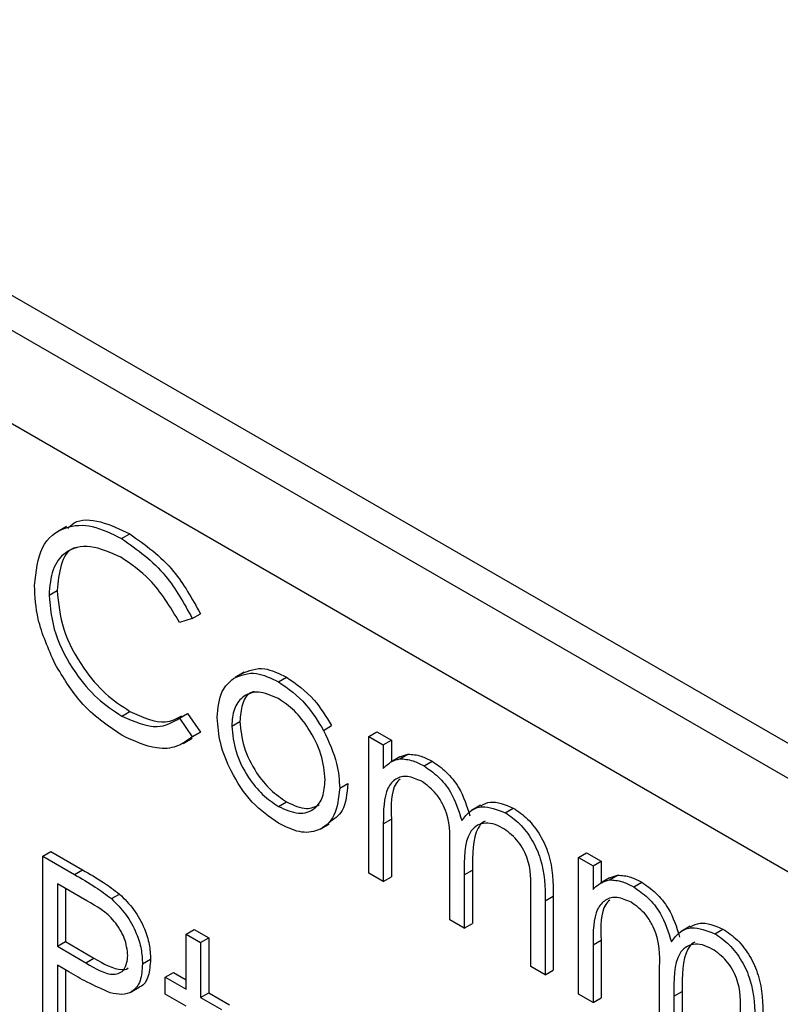
# Model space of a CAD drawing. Units: millimetres. Extents: x 5 to 415, y 5 to 292.
# Drawn here: x 299 to 301, y 181 to 183 of the extents above; entities that cross this region are included whole.
import ezdxf

# ---------------------------------------------------------------- set-up
doc = ezdxf.new("R2010")
doc.units = ezdxf.units.MM

msp = doc.modelspace()

# ---------------------------------------------------------------- linework, layer by layer
at = {"color": 7, "linetype": 'Continuous', "lineweight": 25}
for p, q in [((303.1482, 180.1416), (298.3399, 182.9174)), ((303.0952, 180.111), (298.2869, 182.8868)), ((303.0245, 179.9885), (298.3576, 182.6827)), ((299.2698, 182.0322), (299.2539, 182.023)), ((299.3659, 182.011), (299.38, 182.0192)), ((299.2391, 181.9122), (299.2532, 181.9203)), ((299.4893, 181.8714), (299.5034, 181.8796)), ((299.4893, 181.8714), (299.4671, 181.8646)), ((299.5799, 181.7776), (299.564, 181.7684)), ((299.6399, 181.7607), (299.654, 181.7689)), ((299.3661, 181.701), (299.3802, 181.7092)), ((299.4671, 181.6971), (299.4812, 181.7053)), ((299.4812, 181.7053), (299.5034, 181.6731)), ((299.4671, 181.6971), (299.4893, 181.6649)), ((299.5582, 181.6835), (299.5723, 181.6916)), ((299.7184, 181.676), (299.7326, 181.6842)), ((299.5034, 181.6731), (299.4882, 181.6639)), ((299.4893, 181.6649), (299.5034, 181.6731)), ((299.7975, 181.6655), (299.8117, 181.6737)), ((299.8117, 181.6737), (299.8371, 181.659)), ((299.4733, 181.653), (299.4892, 181.6622)), ((299.7975, 181.6655), (299.8229, 181.6509)), ((299.7975, 181.4268), (299.7975, 181.6655)), ((299.8229, 181.6509), (299.8371, 181.659)), ((299.8229, 181.6509), (299.8229, 181.6094)), ((299.8371, 181.659), (299.8371, 181.6211)), ((299.8516, 181.6264), (299.8657, 181.6345)), ((299.8518, 181.6296), (299.8657, 181.6345)), ((299.8518, 181.6296), (299.8359, 181.6204)), ((299.8942, 181.6139), (299.9083, 181.6221)), ((299.7468, 181.5748), (299.7609, 181.583)), ((299.6398, 181.543), (299.6539, 181.5512)), ((299.9928, 181.5452), (299.9769, 181.536)), ((300.0358, 181.5322), (300.0499, 181.5403)), ((299.7127, 181.5036), (299.7286, 181.5127)), ((299.8229, 181.5126), (299.8371, 181.5208)), ((299.8229, 181.5126), (299.8229, 181.4122)), ((299.8371, 181.5208), (299.8371, 181.4203)), ((299.2282, 181.4561), (299.2424, 181.4642)), ((299.2424, 181.4642), (299.2978, 181.4322)), ((299.939, 181.3452), (299.939, 181.4666)), ((300.1638, 181.4541), (300.1779, 181.4622)), ((300.1779, 181.4622), (300.2033, 181.4476)), ((299.2282, 181.4561), (299.2837, 181.4241)), ((299.2282, 181.1295), (299.2282, 181.4561)), ((300.1638, 181.4541), (300.1892, 181.4394)), ((300.1638, 181.2154), (300.1638, 181.4541)), ((300.1892, 181.4394), (300.2033, 181.4476)), ((300.2033, 181.4476), (300.2033, 181.4097)), ((299.2837, 181.4241), (299.2978, 181.4322)), ((299.8229, 181.4122), (299.7975, 181.4268)), ((299.9643, 181.4234), (299.9785, 181.4315)), ((299.9785, 181.4315), (299.9785, 181.3387)), ((300.1892, 181.4394), (300.1892, 181.3979)), ((299.8229, 181.4122), (299.8371, 181.4203)), ((299.9643, 181.4234), (299.9643, 181.3305)), ((300.2181, 181.4182), (300.2022, 181.409)), ((300.2178, 181.415), (300.232, 181.4231)), ((300.2181, 181.4182), (300.232, 181.4231)), ((300.2604, 181.4025), (300.2746, 181.4106)), ((299.3053, 181.3781), (299.2536, 181.4079)), ((299.2536, 181.4079), (299.2536, 181.2991)), ((299.2677, 181.3998), (299.2677, 181.3072)), ((300.0804, 181.2635), (300.0804, 181.393)), ((299.3481, 181.382), (299.3623, 181.3901)), ((300.1058, 181.3782), (300.1199, 181.3863)), ((300.1058, 181.3782), (300.1058, 181.2489)), ((300.1199, 181.3863), (300.1199, 181.2571)), ((299.9643, 181.3305), (299.939, 181.3452)), ((299.4784, 181.32), (299.4926, 181.3282)), ((299.4926, 181.3282), (299.518, 181.3135)), ((299.9643, 181.3305), (299.9785, 181.3387)), ((300.3591, 181.3337), (300.3431, 181.3245)), ((300.402, 181.3207), (300.4162, 181.3289)), ((299.2536, 181.2991), (299.2677, 181.3072)), ((299.2677, 181.3072), (299.3173, 181.2779)), ((299.4784, 181.32), (299.5038, 181.3054)), ((299.4784, 181.2237), (299.4784, 181.32)), ((299.5038, 181.3054), (299.518, 181.3135)), ((299.5038, 181.3054), (299.5038, 181.2091)), ((299.518, 181.3135), (299.518, 181.2172)), ((300.1892, 181.3012), (300.2033, 181.3093)), ((300.2033, 181.3093), (300.2033, 181.2089)), ((299.2536, 181.2991), (299.3031, 181.2698)), ((300.1892, 181.3012), (300.1892, 181.2007)), ((299.3031, 181.2698), (299.3173, 181.2779)), ((299.4023, 181.268), (299.4164, 181.2762)), ((299.2738, 181.2539), (299.2536, 181.2656)), ((299.2536, 181.2656), (299.2536, 181.1148)), ((299.2677, 181.2574), (299.2677, 181.123)), ((300.1058, 181.2489), (300.0804, 181.2635)), ((300.1058, 181.2489), (300.1199, 181.2571)), ((300.3052, 181.1338), (300.3052, 181.2551)), ((299.4422, 181.2446), (299.4563, 181.2528)), ((299.4422, 181.2153), (299.4422, 181.2446)), ((299.4422, 181.2446), (299.4784, 181.2237)), ((299.4563, 181.2528), (299.4784, 181.24)), ((299.3808, 181.2181), (299.3967, 181.2273)), ((300.3306, 181.2119), (300.3447, 181.2201)), ((300.3447, 181.2201), (300.3447, 181.1273)), ((299.4784, 181.1944), (299.4422, 181.2153)), ((299.5038, 181.2091), (299.518, 181.2172)), ((299.5038, 181.2091), (299.5401, 181.1881)), ((299.518, 181.2172), (299.5542, 181.1963)), ((300.1892, 181.2007), (300.1638, 181.2154)), ((300.1892, 181.2007), (300.2033, 181.2089)), ((300.3306, 181.2119), (300.3306, 181.1191))]:
    msp.add_line(p, q, dxfattribs=at)
for points, knots in [([(299.272, 182.0288), (299.2756, 182.0323), (299.2894, 182.0459), (299.3286, 182.0437), (299.3629, 182.0273), (299.38, 182.0192)], [0, 0, 0, 0, 0.145703, 0.572537, 1, 1, 1, 1]), ([(299.2137, 181.9291), (299.2163, 181.9532), (299.2215, 182.0014), (299.2633, 182.0333), (299.3137, 182.0367), (299.3485, 182.0196), (299.3659, 182.011)], [0, 0, 0, 0, 0.279507, 0.559085, 0.77938, 1, 1, 1, 1]), ([(299.3659, 182.011), (299.3931, 181.9918), (299.4416, 181.9576), (299.4747, 181.8978), (299.4893, 181.8714)], [0, 0, 0, 0, 0.559524, 1, 1, 1, 1]), ([(299.38, 182.0192), (299.4072, 182), (299.4557, 181.9658), (299.4889, 181.906), (299.5034, 181.8796)], [0, 0, 0, 0, 0.559524, 1, 1, 1, 1]), ([(299.3643, 181.9784), (299.3463, 181.9865), (299.3101, 182.0025), (299.268, 181.9914), (299.243, 181.9592), (299.2404, 181.9279), (299.2391, 181.9122)], [0, 0, 0, 0, 0.2798607, 0.5595177, 0.7796844, 1, 1, 1, 1]), ([(299.2871, 181.9952), (299.2853, 181.9949), (299.2719, 181.9921), (299.2578, 181.966), (299.2547, 181.9356), (299.2532, 181.9203)], [0, 0, 0, 0, 0.069104, 0.534394, 1, 1, 1, 1]), ([(299.4671, 181.8646), (299.4507, 181.8917), (299.4214, 181.9401), (299.3818, 181.9667), (299.3643, 181.9784)], [0, 0, 0, 0, 0.558422, 1, 1, 1, 1]), ([(299.2496, 181.7919), (299.2379, 181.8184), (299.2169, 181.8659), (299.2147, 181.9097), (299.2137, 181.9291)], [0, 0, 0, 0, 0.559045, 1, 1, 1, 1]), ([(299.2391, 181.9122), (299.2413, 181.8898), (299.2456, 181.8451), (299.281, 181.7791), (299.323, 181.7294), (299.3517, 181.7105), (299.3661, 181.701)], [0, 0, 0, 0, 0.279425, 0.5589263, 0.7792847, 1, 1, 1, 1]), ([(299.2532, 181.9203), (299.2554, 181.898), (299.2597, 181.8532), (299.2951, 181.7872), (299.3372, 181.7375), (299.3659, 181.7186), (299.3802, 181.7092)], [0, 0, 0, 0, 0.279425, 0.5589263, 0.7792847, 1, 1, 1, 1]), ([(299.3662, 181.6674), (299.3412, 181.6843), (299.2965, 181.7145), (299.2639, 181.7682), (299.2496, 181.7919)], [0, 0, 0, 0, 0.559816, 1, 1, 1, 1]), ([(299.5611, 181.7666), (299.5739, 181.7721), (299.5968, 181.7817), (299.6267, 181.7671), (299.6399, 181.7607)], [0, 0, 0, 0, 0.558864, 1, 1, 1, 1]), ([(299.5753, 181.7748), (299.5881, 181.7802), (299.6109, 181.7899), (299.6408, 181.7753), (299.654, 181.7689)], [0, 0, 0, 0, 0.558864, 1, 1, 1, 1]), ([(299.5328, 181.6983), (299.5343, 181.7151), (299.537, 181.745), (299.5538, 181.76), (299.5611, 181.7666)], [0, 0, 0, 0, 0.559289, 1, 1, 1, 1]), ([(299.6399, 181.7607), (299.6567, 181.749), (299.6867, 181.728), (299.7087, 181.6919), (299.7184, 181.676)], [0, 0, 0, 0, 0.559176, 1, 1, 1, 1]), ([(299.654, 181.7689), (299.6708, 181.7571), (299.7008, 181.7362), (299.7229, 181.7001), (299.7326, 181.6842)], [0, 0, 0, 0, 0.559176, 1, 1, 1, 1]), ([(299.6398, 181.7314), (299.6277, 181.7367), (299.6035, 181.7473), (299.5771, 181.7365), (299.5607, 181.715), (299.559, 181.694), (299.5582, 181.6835)], [0, 0, 0, 0, 0.279498, 0.559252, 0.779564, 1, 1, 1, 1]), ([(299.5974, 181.7435), (299.5952, 181.7429), (299.5854, 181.7402), (299.5751, 181.7224), (299.5733, 181.7019), (299.5723, 181.6916)], [0, 0, 0, 0, 0.126856, 0.563305, 1, 1, 1, 1]), ([(299.7214, 181.5893), (299.72, 181.604), (299.7172, 181.6336), (299.6949, 181.6772), (299.6683, 181.712), (299.6493, 181.725), (299.6398, 181.7314)], [0, 0, 0, 0, 0.279568, 0.559381, 0.779652, 1, 1, 1, 1]), ([(299.3661, 181.701), (299.3879, 181.6915), (299.4271, 181.6744), (299.4548, 181.6902), (299.4671, 181.6971)], [0, 0, 0, 0, 0.5587645, 1, 1, 1, 1]), ([(299.3802, 181.7092), (299.4022, 181.6992), (299.4371, 181.6834), (299.4619, 181.6966), (299.471, 181.7015)], [0, 0, 0, 0, 0.631895, 1, 1, 1, 1]), ([(299.6399, 181.5136), (299.6241, 181.5246), (299.5924, 181.5466), (299.5576, 181.6006), (299.5362, 181.6534), (299.534, 181.6834), (299.5328, 181.6983)], [0, 0, 0, 0, 0.279776, 0.5591728, 0.7795807, 1, 1, 1, 1]), ([(299.5582, 181.6835), (299.5597, 181.6688), (299.5627, 181.6395), (299.5843, 181.5957), (299.6116, 181.5622), (299.6304, 181.5494), (299.6398, 181.543)], [0, 0, 0, 0, 0.279634, 0.559176, 0.77952, 1, 1, 1, 1]), ([(299.5723, 181.6916), (299.5739, 181.677), (299.5769, 181.6476), (299.5985, 181.6039), (299.6257, 181.5704), (299.6445, 181.5576), (299.6539, 181.5512)], [0, 0, 0, 0, 0.279634, 0.559176, 0.77952, 1, 1, 1, 1]), ([(299.4893, 181.6649), (299.4806, 181.6584), (299.4631, 181.6454), (299.4212, 181.6418), (299.3871, 181.6577), (299.3662, 181.6674)], [0, 0, 0, 0, 0.280399, 0.560794, 1, 1, 1, 1]), ([(299.7184, 181.676), (299.7276, 181.6565), (299.7439, 181.6217), (299.7459, 181.5892), (299.7468, 181.5748)], [0, 0, 0, 0, 0.559207, 1, 1, 1, 1]), ([(299.8657, 181.6345), (299.8734, 181.634), (299.887, 181.6331), (299.9018, 181.6254), (299.9083, 181.6221)], [0, 0, 0, 0, 0.559756, 1, 1, 1, 1]), ([(299.8229, 181.6094), (299.8275, 181.6139), (299.8357, 181.622), (299.8467, 181.625), (299.8516, 181.6264)], [0, 0, 0, 0, 0.56017, 1, 1, 1, 1]), ([(299.8516, 181.6264), (299.8592, 181.6259), (299.8728, 181.6249), (299.8877, 181.6173), (299.8942, 181.6139)], [0, 0, 0, 0, 0.559756, 1, 1, 1, 1]), ([(299.9083, 181.6221), (299.9166, 181.6163), (299.9331, 181.6048), (299.9601, 181.5717), (299.9688, 181.5436), (299.9741, 181.5264)], [0, 0, 0, 0, 0.280788, 0.561527, 1, 1, 1, 1]), ([(299.8942, 181.6139), (299.9024, 181.6081), (299.919, 181.5967), (299.946, 181.5636), (299.9547, 181.5354), (299.96, 181.5183)], [0, 0, 0, 0, 0.280788, 0.561527, 1, 1, 1, 1]), ([(299.6398, 181.543), (299.6518, 181.5377), (299.6757, 181.527), (299.7028, 181.5363), (299.7186, 181.5583), (299.7205, 181.579), (299.7214, 181.5893)], [0, 0, 0, 0, 0.279734, 0.559121, 0.77958, 1, 1, 1, 1]), ([(299.7609, 181.583), (299.7593, 181.5655), (299.7563, 181.5335), (299.7364, 181.5203), (299.7275, 181.5144)], [0, 0, 0, 0, 0.548168, 1, 1, 1, 1]), ([(299.8898, 181.5871), (299.8814, 181.5907), (299.8648, 181.5979), (299.8438, 181.5927), (299.8234, 181.5688), (299.8231, 181.5358), (299.8229, 181.5126)], [0, 0, 0, 0, 0.1865305, 0.373333, 0.560125, 1, 1, 1, 1]), ([(299.8522, 181.591), (299.8497, 181.5885), (299.8357, 181.5743), (299.8364, 181.545), (299.8371, 181.5208)], [0, 0, 0, 0, 0.175118, 1, 1, 1, 1]), ([(299.939, 181.4666), (299.9397, 181.4876), (299.9407, 181.5138), (299.9265, 181.5489), (299.9124, 181.5706), (299.8988, 181.5805), (299.8898, 181.5871)], [0, 0, 0, 0, 0.500546, 0.625879, 0.751366, 1, 1, 1, 1]), ([(299.7468, 181.5748), (299.7448, 181.5578), (299.7409, 181.5237), (299.7124, 181.4994), (299.6771, 181.4954), (299.6523, 181.5076), (299.6399, 181.5136)], [0, 0, 0, 0, 0.279534, 0.559383, 0.779512, 1, 1, 1, 1]), ([(299.6539, 181.5512), (299.6661, 181.5454), (299.688, 181.5351), (299.7039, 181.5428), (299.711, 181.5462)], [0, 0, 0, 0, 0.560047, 1, 1, 1, 1]), ([(299.9932, 181.5444), (299.9985, 181.5471), (300.0141, 181.5551), (300.0357, 181.5462), (300.0499, 181.5403)], [0, 0, 0, 0, 0.3425515, 1, 1, 1, 1]), ([(299.96, 181.5183), (299.9647, 181.5243), (299.974, 181.5363), (299.9989, 181.5465), (300.0218, 181.5376), (300.0358, 181.5322)], [0, 0, 0, 0, 0.2812444, 0.5620874, 1, 1, 1, 1]), ([(300.0358, 181.5322), (300.0444, 181.5263), (300.0615, 181.5146), (300.0838, 181.4851), (300.1051, 181.4364), (300.1055, 181.4022), (300.1058, 181.3782)], [0, 0, 0, 0, 0.186895, 0.373573, 0.560281, 1, 1, 1, 1]), ([(300.0499, 181.5403), (300.0585, 181.5345), (300.0756, 181.5228), (300.098, 181.4933), (300.1192, 181.4445), (300.1196, 181.4103), (300.1199, 181.3863)], [0, 0, 0, 0, 0.186895, 0.373573, 0.560281, 1, 1, 1, 1]), ([(300.0314, 181.5054), (300.0255, 181.5083), (300.0137, 181.514), (299.9976, 181.5144), (299.9839, 181.5093), (299.9639, 181.4866), (299.9642, 181.4515), (299.9643, 181.4234)], [0, 0, 0, 0, 0.12532, 0.250649, 0.376093, 0.50152, 1, 1, 1, 1]), ([(300.0009, 181.5173), (300.0002, 181.517), (299.9948, 181.5151), (299.9788, 181.4934), (299.9786, 181.459), (299.9785, 181.4315)], [0, 0, 0, 0, 0.032841, 0.227274, 1, 1, 1, 1]), ([(300.0804, 181.393), (300.081, 181.413), (300.0817, 181.438), (300.0665, 181.4706), (300.0527, 181.4904), (300.0399, 181.4994), (300.0314, 181.5054)], [0, 0, 0, 0, 0.499425, 0.624932, 0.750551, 1, 1, 1, 1]), ([(299.2978, 181.4322), (299.3099, 181.4253), (299.3315, 181.4129), (299.3529, 181.3971), (299.3623, 181.3901)], [0, 0, 0, 0, 0.560323, 1, 1, 1, 1]), ([(299.2837, 181.4241), (299.2958, 181.4171), (299.3174, 181.4047), (299.3387, 181.3889), (299.3481, 181.382)], [0, 0, 0, 0, 0.560323, 1, 1, 1, 1]), ([(300.1892, 181.3979), (300.1937, 181.4025), (300.2019, 181.4105), (300.213, 181.4136), (300.2178, 181.415)], [0, 0, 0, 0, 0.56017, 1, 1, 1, 1]), ([(300.2178, 181.415), (300.2255, 181.4144), (300.2391, 181.4135), (300.2539, 181.4058), (300.2604, 181.4025)], [0, 0, 0, 0, 0.559736, 1, 1, 1, 1]), ([(300.232, 181.4231), (300.2396, 181.4226), (300.2532, 181.4217), (300.268, 181.414), (300.2746, 181.4106)], [0, 0, 0, 0, 0.559736, 1, 1, 1, 1]), ([(300.2746, 181.4106), (300.2828, 181.4049), (300.2994, 181.3934), (300.3264, 181.3603), (300.3351, 181.3322), (300.3404, 181.315)], [0, 0, 0, 0, 0.280805, 0.561538, 1, 1, 1, 1]), ([(300.2604, 181.4025), (300.2687, 181.3967), (300.2852, 181.3852), (300.3122, 181.3521), (300.3209, 181.324), (300.3262, 181.3068)], [0, 0, 0, 0, 0.280805, 0.561538, 1, 1, 1, 1]), ([(299.3769, 181.2825), (299.3756, 181.2926), (299.3737, 181.3078), (299.3633, 181.3286), (299.3433, 181.3567), (299.3222, 181.3686), (299.3053, 181.3781)], [0, 0, 0, 0, 0.2489538, 0.3747313, 0.5003767, 1, 1, 1, 1]), ([(299.3481, 181.382), (299.3567, 181.3734), (299.3739, 181.3563), (299.3917, 181.324), (299.401, 181.2935), (299.4019, 181.2765), (299.4023, 181.268)], [0, 0, 0, 0, 0.279709, 0.559395, 0.779517, 1, 1, 1, 1]), ([(299.3623, 181.3901), (299.3708, 181.3816), (299.388, 181.3645), (299.4058, 181.3322), (299.4152, 181.3016), (299.416, 181.2847), (299.4164, 181.2762)], [0, 0, 0, 0, 0.279709, 0.559395, 0.779517, 1, 1, 1, 1]), ([(300.256, 181.3757), (300.2477, 181.3793), (300.231, 181.3865), (300.21, 181.3812), (300.1896, 181.3573), (300.1893, 181.3243), (300.1892, 181.3012)], [0, 0, 0, 0, 0.186545, 0.373346, 0.560128, 1, 1, 1, 1]), ([(300.2184, 181.3796), (300.2159, 181.3771), (300.2019, 181.3629), (300.2027, 181.3335), (300.2033, 181.3093)], [0, 0, 0, 0, 0.175118, 1, 1, 1, 1]), ([(300.3052, 181.2551), (300.306, 181.2761), (300.3069, 181.3024), (300.2928, 181.3375), (300.2787, 181.3592), (300.2651, 181.3691), (300.256, 181.3757)], [0, 0, 0, 0, 0.500554, 0.625889, 0.751362, 1, 1, 1, 1]), ([(300.3594, 181.3329), (300.3648, 181.3357), (300.3803, 181.3437), (300.402, 181.3348), (300.4162, 181.3289)], [0, 0, 0, 0, 0.3425515, 1, 1, 1, 1]), ([(300.3262, 181.3068), (300.3309, 181.3129), (300.3403, 181.3249), (300.3651, 181.3351), (300.3881, 181.3262), (300.402, 181.3207)], [0, 0, 0, 0, 0.2812444, 0.5620874, 1, 1, 1, 1]), ([(300.4162, 181.3289), (300.4247, 181.323), (300.4419, 181.3113), (300.4642, 181.2819), (300.4855, 181.2331), (300.4859, 181.1989), (300.4861, 181.1749)], [0, 0, 0, 0, 0.1868818, 0.3735742, 0.5602746, 1, 1, 1, 1]), ([(300.3672, 181.3059), (300.3664, 181.3056), (300.3611, 181.3037), (300.3451, 181.282), (300.3449, 181.2476), (300.3447, 181.2201)], [0, 0, 0, 0, 0.032841, 0.227274, 1, 1, 1, 1]), ([(300.402, 181.3207), (300.4106, 181.3149), (300.4277, 181.3032), (300.4501, 181.2737), (300.4713, 181.2249), (300.4717, 181.1907), (300.472, 181.1667)], [0, 0, 0, 0, 0.1868818, 0.3735742, 0.5602746, 1, 1, 1, 1]), ([(300.3976, 181.294), (300.3917, 181.2968), (300.38, 181.3026), (300.3638, 181.3029), (300.3501, 181.2978), (300.3302, 181.2752), (300.3304, 181.24), (300.3306, 181.2119)], [0, 0, 0, 0, 0.12532, 0.250662, 0.376094, 0.501521, 1, 1, 1, 1]), ([(300.4466, 181.1815), (300.4472, 181.2015), (300.4479, 181.2266), (300.4327, 181.2592), (300.4189, 181.2789), (300.4061, 181.288), (300.3976, 181.294)], [0, 0, 0, 0, 0.499425, 0.624932, 0.750551, 1, 1, 1, 1]), ([(299.3031, 181.2698), (299.3204, 181.2597), (299.3419, 181.2472), (299.3628, 181.2515), (299.3737, 181.2602), (299.3756, 181.2736), (299.3769, 181.2825)], [0, 0, 0, 0, 0.499714, 0.625335, 0.751076, 1, 1, 1, 1]), ([(299.3173, 181.2779), (299.3341, 181.2684), (299.3553, 181.2566), (299.3743, 181.2583), (299.3771, 181.2608), (299.3774, 181.2611)], [0, 0, 0, 0, 0.782934, 0.979753, 1, 1, 1, 1]), ([(299.4164, 181.2762), (299.4156, 181.266), (299.4141, 181.2458), (299.4048, 181.2299), (299.397, 181.2277), (299.3965, 181.2276)], [0, 0, 0, 0, 0.4866681, 0.9717674, 1, 1, 1, 1]), ([(299.3458, 181.2177), (299.3325, 181.2235), (299.3085, 181.2338), (299.2844, 181.2477), (299.2738, 181.2539)], [0, 0, 0, 0, 0.559705, 1, 1, 1, 1]), ([(299.4023, 181.268), (299.4016, 181.2576), (299.4003, 181.2369), (299.3861, 181.2189), (299.3668, 181.2131), (299.3528, 181.2161), (299.3458, 181.2177)], [0, 0, 0, 0, 0.2801125, 0.5593221, 0.7794532, 1, 1, 1, 1])]:
    msp.add_open_spline(points, degree=3, knots=knots, dxfattribs=at)

doc.saveas('drawing.dxf')
